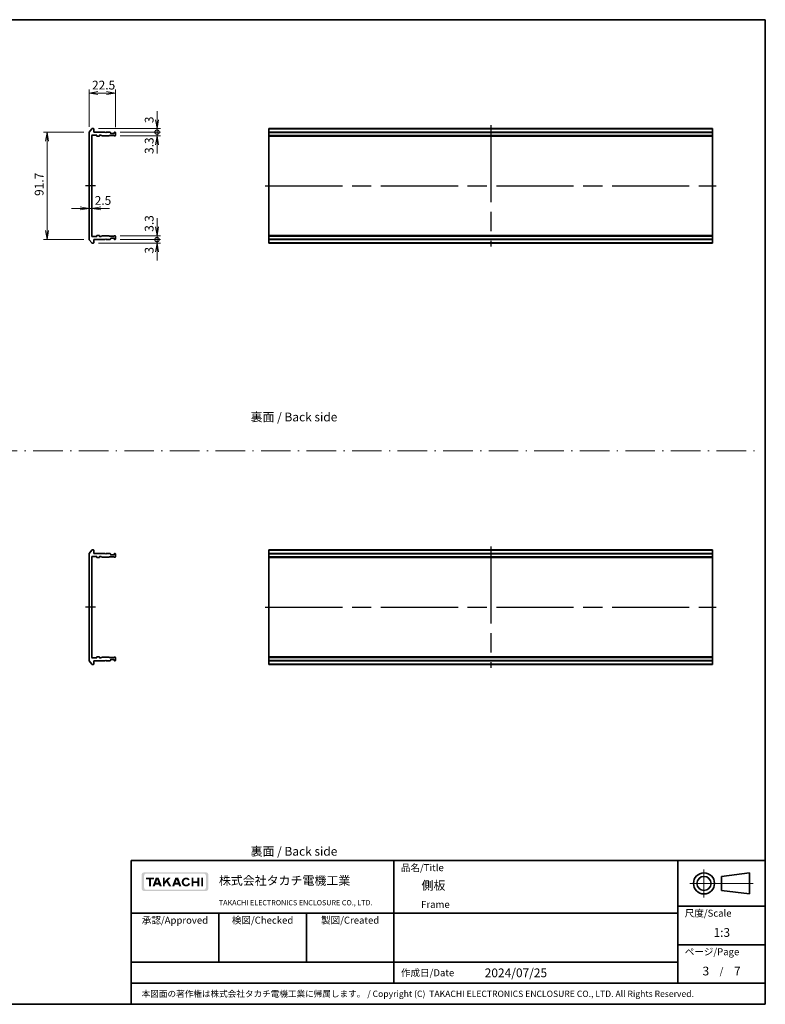
# Model space of a CAD drawing. Units: millimetres. Extents: x 80 to 9002, y 44 to 1730.
# Drawn here: x 5131 to 5769, y 44 to 887 of the extents above; entities that cross this region are included whole.
import ezdxf
from ezdxf.enums import TextEntityAlignment as Align

# ---------------------------------------------------------------- set-up
doc = ezdxf.new("R2010")
doc.units = ezdxf.units.MM
doc.header["$LTSCALE"] = 5.5
for name, pattern in [('AM_ISO08W050', [18, 12, -1.5, 3, -1.5]), ('AM_ISO08W050x2', [9, 6, -0.75, 1.5, -0.75]), ('CHAIN', [0.35429999999999995, 0.2362, -0.0295, 0.0591, -0.0295]), ('DASH_DOT', [0.37, 0.24, -0.06, 0.01, -0.06])]:
    doc.linetypes.add(name, pattern=pattern)
doc.layers.get('Defpoints').update_dxf_attribs({"lineweight": 25})
for name, color, linetype, lineweight in [('AM_7', 4, 'AM_ISO08W050', 25), ('Border (ISO)', 7, 'Continuous', 35), ('Dimension (ISO)', 7, 'Continuous', 18), ('Dimension (ISO) @ 1', 7, 'Continuous', 18), ('Hatch (ISO)', 1, 'Continuous', 18), ('Sketch Geometry (ISO)', 7, 'Continuous', 18), ('Symbol (ISO)', 7, 'Continuous', 18), ('Title (ISO)', 7, 'Continuous', 35), ('Visible (ISO)', 7, 'Continuous', 35), ('Visible Narrow (ISO)', 7, 'Continuous', 25)]:
    doc.layers.add(name, color=color, linetype=linetype, lineweight=lineweight)
doc.styles.add('Note Text (TK)', font='MS PGothic.ttf')
doc.styles.add('文字スタイル40', font='MS PGothic.ttf')
doc.styles.add('文字スタイル67', font='arial.ttf')
doc.dimstyles.new('Default - Method 1b (TK)', dxfattribs={"dimscale": 5.5, "dimtxt": 2.5, "dimasz": 2.5, "dimexe": 1, "dimexo": 1.499999999999999, "dimgap": 1, "dimtad": 1, "dimdsep": 46, "dimtxsty": 'Note Text (TK)', "dimblk": 'OPEN', "dimcen": 0.09, "dimdle": 5, "dimclrd": 100, "dimclre": 100, "dimclrt": 7, "dimadec": 1, "dimazin": 1, "dimtfac": 1, "dimtmove": 0, "dimatfit": 3, "dimldrblk": 'OPEN', "dimfxl": 1, "dimtolj": 1, "dimlwd": -1, "dimlwe": -1, "dimarcsym": 0})

# ---------------------------------------------------------------- blocks, each defined once
blk = doc.blocks.new('図面枠 tk図枠')
at = {"layer": 'Border (ISO)'}
for p, q in [((14.49999999999999, 289), (405.4999999999999, 289)), ((405.4999999999999, 289), (405.4999999999999, 8.000000000000007)), ((14.50000000000001, 8.000000000000007), (405.4999999999999, 8.000000000000007))]:
    blk.add_line(p, q, dxfattribs=at)
blk = doc.blocks.new('_Open')
at = {"color": 0, "linetype": 'ByBlock', "lineweight": -2}
for p, q in [((-1, 0.1666666666666666), (0, 0)), ((-1, -0.1666666666666666), (0, 0)), ((0, 0), (-1, 0))]:
    blk.add_line(p, q, dxfattribs=at)
blk = doc.blocks.new('*D174')
at = {"layer": 'Defpoints', "color": 0}
for p in [(5212.699909708709, 824.2358130998693), (5190.199909708706, 790.6271981193169), (5212.699909708709, 790.4358130998737)]:
    blk.add_point(p, dxfattribs=at)
at = {"layer": 'Dimension (ISO)', "color": 100}
for p, q in [((5190.199909708706, 795.1271981193169), (5190.199909708706, 827.2358130998693)), ((5212.699909708709, 794.9358130998737), (5212.699909708709, 827.2358130998693)), ((5197.699909708706, 824.2358130998693), (5205.199909708708, 824.2358130998693))]:
    blk.add_line(p, q, dxfattribs=at)
at = {"layer": 'Dimension (ISO)', "color": 100, "xscale": 7.5, "yscale": 7.5, "zscale": 7.5, "rotation": 180}
blk.add_blockref('_Open', (5190.199909708706, 824.2358130998693), dxfattribs=at)
at = {"layer": 'Dimension (ISO)', "color": 100, "xscale": 7.5, "yscale": 7.5, "zscale": 7.5}
blk.add_blockref('_Open', (5212.699909708709, 824.2358130998693), dxfattribs=at)
at = {"layer": 'Dimension (ISO)', "color": 7, "insert": (5192.714114254162, 830.9858130998692), "char_height": 7.5, "attachment_point": 4, "style": 'Note Text (TK)'}
blk.add_mtext('\\A1;22.5', dxfattribs=at)
blk = doc.blocks.new('*D163')
at = {"layer": 'Defpoints', "color": 0}
for p in [(5190.199909708709, 790.5858130998719), (5154.199909708709, 698.885813099871), (5190.199909708709, 698.885813099871)]:
    blk.add_point(p, dxfattribs=at)
at = {"layer": 'Dimension (ISO)', "color": 100}
for p, q in [((5185.69990970871, 790.5858130998719), (5151.199909708709, 790.5858130998719)), ((5154.199909708709, 783.085813099872), (5154.199909708709, 706.385813099871)), ((5185.69990970871, 698.885813099871), (5151.199909708709, 698.885813099871))]:
    blk.add_line(p, q, dxfattribs=at)
at = {"layer": 'Dimension (ISO)', "color": 100, "xscale": 7.5, "yscale": 7.5, "zscale": 7.5}
for p, rotation in [((5154.199909708709, 790.5858130998719), 90), ((5154.199909708709, 698.885813099871), 270)]:
    blk.add_blockref('_Open', p, dxfattribs=dict(at, rotation=rotation))
at = {"layer": 'Dimension (ISO)', "color": 7, "insert": (5147.449909708708, 736.0852449180512), "char_height": 7.5, "attachment_point": 4, "rotation": 90, "style": 'Note Text (TK)'}
blk.add_mtext('\\A1;91.7', dxfattribs=at)
blk = doc.blocks.new('*D164')
at = {"layer": 'Defpoints', "color": 0}
for p in [(5190.199909708709, 725.4897808053503), (5192.699909708708, 725.4897808053503), (5192.699909708708, 725.4897808053503)]:
    blk.add_point(p, dxfattribs=at)
at = {"layer": 'Dimension (ISO)', "color": 100}
for p, q in [((5182.699909708708, 725.4897808053503), (5175.199909708709, 725.4897808053503)), ((5190.199909708709, 725.4897808053503), (5192.699909708708, 725.4897808053503)), ((5200.199909708708, 725.4897808053503), (5207.699909708708, 725.4897808053503))]:
    blk.add_line(p, q, dxfattribs=at)
at = {"layer": 'Dimension (ISO)', "color": 100, "xscale": 7.5, "yscale": 7.5, "zscale": 7.5}
blk.add_blockref('_Open', (5190.199909708709, 725.4897808053503), dxfattribs=at)
at = {"layer": 'Dimension (ISO)', "color": 100, "xscale": 7.5, "yscale": 7.5, "zscale": 7.5, "rotation": 180}
blk.add_blockref('_Open', (5192.699909708708, 725.4897808053503), dxfattribs=at)
at = {"layer": 'Dimension (ISO)', "color": 7, "insert": (5195.010786639009, 732.2397808053503), "char_height": 7.5, "attachment_point": 4, "style": 'Note Text (TK)'}
blk.add_mtext('\\A1;2.5', dxfattribs=at)
blk = doc.blocks.new('_DotSmall')
at = {"color": 0, "linetype": 'ByBlock', "const_width": 0.5}
blk.add_lwpolyline([(-0.0625, 0, 1), (0.0625, 0, 1)], format="xyb", close=True, dxfattribs=at)
blk = doc.blocks.new('*D165')
at = {"layer": 'Defpoints', "color": 0}
for p in [(5193.899909708709, 793.7358130998734), (5248.399909708712, 793.7358130998734), (5212.399909708709, 790.7358130998734)]:
    blk.add_point(p, dxfattribs=at)
at = {"layer": 'Dimension (ISO)', "color": 100}
for p, q in [((5248.399909708712, 801.2358130998734), (5248.399909708712, 808.7358130998733)), ((5198.399909708709, 793.7358130998734), (5251.399909708712, 793.7358130998734)), ((5248.399909708712, 790.7358130998734), (5248.399909708712, 793.7358130998734)), ((5216.899909708708, 790.7358130998734), (5251.399909708712, 790.7358130998734)), ((5248.399909708712, 790.7358130998734), (5248.399909708712, 783.2358130998734))]:
    blk.add_line(p, q, dxfattribs=at)
at = {"layer": 'Dimension (ISO)', "color": 100, "xscale": 7.5, "yscale": 7.5, "zscale": 7.5}
for name, p, rotation in [('_Open', (5248.399909708712, 793.7358130998734), 270), ('_DotSmall', (5248.399909708712, 790.7358130998734), 90)]:
    blk.add_blockref(name, p, dxfattribs=dict(at, rotation=rotation))
at = {"layer": 'Dimension (ISO)', "color": 7, "insert": (5241.649909708707, 798.3852026718438), "char_height": 7.5, "attachment_point": 4, "rotation": 90, "style": 'Note Text (TK)'}
blk.add_mtext('\\A1;3', dxfattribs=at)
blk = doc.blocks.new('*D166')
at = {"layer": 'Defpoints', "color": 0}
for p in [(5212.399909708709, 790.7358130998734), (5212.399909708709, 787.435813099874), (5248.399909708723, 790.7358130998734)]:
    blk.add_point(p, dxfattribs=at)
at = {"layer": 'Dimension (ISO)', "color": 100}
for p, q in [((5248.399909708723, 790.7358130998734), (5248.399909708723, 798.2358130998734)), ((5216.899909708708, 790.7358130998734), (5251.399909708723, 790.7358130998734)), ((5216.899909708708, 787.435813099874), (5251.399909708723, 787.435813099874)), ((5248.399909708723, 787.435813099874), (5248.399909708723, 790.7358130998734)), ((5248.399909708723, 779.935813099874), (5248.399909708723, 772.4358130998742))]:
    blk.add_line(p, q, dxfattribs=at)
at = {"layer": 'Dimension (ISO)', "color": 100, "xscale": 7.5, "yscale": 7.5, "zscale": 7.5}
for name, p, rotation in [('_DotSmall', (5248.399909708723, 790.7358130998734), 270), ('_Open', (5248.399909708723, 787.435813099874), 90)]:
    blk.add_blockref(name, p, dxfattribs=dict(at, rotation=rotation))
at = {"layer": 'Dimension (ISO)', "color": 7, "insert": (5241.649909708707, 772.0275813535332), "char_height": 7.5, "attachment_point": 4, "rotation": 90, "style": 'Note Text (TK)'}
blk.add_mtext('\\A1;3.3', dxfattribs=at)
blk = doc.blocks.new('表題欄 コピー版 tk表題欄')
at = {"layer": 'Hatch (ISO)'}
h = blk.add_hatch(color=256, dxfattribs=at)
edge = h.paths.add_edge_path(flags=0)
edge.add_arc((95.444849922821, 237.346881026017), 0.5958259999999996, 269.9999999999897, 360)
edge.add_line((96.040675922821, 237.3468810260171), (96.04067592282095, 240.7585970260168))
edge.add_arc((95.44484992282096, 240.7585970260169), 0.5958259999999996, 0, 90.0000000000068)
edge.add_line((95.44484992282091, 241.3544230260169), (79.00658192282103, 241.3544230260169))
edge.add_arc((79.00658192282103, 240.7585970260169), 0.5958259999999996, 90, 180)
edge.add_line((78.41075592282102, 240.7585970260168), (78.41075592282081, 237.3468810260171))
edge.add_arc((79.00658192282081, 237.3468810260168), 0.5958259999999996, 180, 270.0000000000205)
edge.add_line((79.00658192282103, 236.7510550260168), (95.44484992282091, 236.751055026017))
edge = h.paths.add_edge_path()
edge.add_line((77.70882392282107, 241.0034570260169), (77.70882392282107, 237.1020210260171))
edge.add_arc((78.41075592282097, 237.102021026017), 0.7019319999998935, 180, 270.000000000008)
edge.add_line((78.41075592282105, 236.4000890260172), (96.04067592282101, 236.4000890260172))
edge.add_arc((96.040675922821, 237.102021026017), 0.7019319999998921, 270, 360)
edge.add_line((96.7426079228209, 237.1020210260171), (96.74260792282098, 241.0034570260169))
edge.add_arc((96.04067592282107, 241.003457026017), 0.7019319999998921, 0, 90.00000000000873)
edge.add_line((96.04067592282095, 241.705389026017), (78.41075592282105, 241.7053890260169))
edge.add_arc((78.41075592282105, 241.0034570260169), 0.7019319999999984, 90.00000000000072, 180)
for points in [[(78.94128592282102, 240.1954190260171), (78.94128592282102, 239.7056990260171), (79.79013392282097, 239.7056990260171), (79.79013392282097, 237.7060090260171), (80.37779792282102, 237.7060090260171), (80.37779792282102, 239.7056990260171), (81.22664592282104, 239.7056990260171), (81.22664592282104, 240.1954190260171)], [(85.55355153134052, 237.7060090260171), (84.81294043548178, 238.9396854897348), (84.28739592282106, 238.3724785432585), (84.28739592282106, 237.7060090260171), (83.76502792282103, 237.7060090260171), (83.76502792282103, 240.1954190260171), (84.28739592282106, 240.1954190260171), (84.28739592282106, 239.1472136578642), (85.2586086041826, 240.1954190260171), (85.97643794456017, 240.1954190260171), (85.18872726044239, 239.3452627384302), (86.172817922821, 237.7060090260171)], [(91.96090243223207, 240.1954190260171), (91.96090243223207, 237.7060090260171), (92.4791894322321, 237.7060090260171), (92.4791894322321, 238.7058540260171), (93.63819343223211, 238.7058540260171), (93.63819343223211, 237.7060090260171), (94.15648043223207, 237.7060090260171), (94.15648043223207, 240.1954190260171), (93.63819343223211, 240.1954190260171), (93.63819343223211, 239.195574026017), (92.4791894322321, 239.195574026017), (92.4791894322321, 240.1954190260171)], [(94.71149643223212, 240.1954190260171), (94.71149643223212, 237.7060090260171), (95.2338644322322, 237.7060090260171), (95.2338644322322, 240.1954190260171)]]:
    blk.add_hatch(color=256, dxfattribs=at).paths.add_polyline_path(points)
h = blk.add_hatch(color=256, dxfattribs=at)
h.paths.add_polyline_path([(82.45967999495221, 238.7589070260171), (81.8218998506899, 238.7589070260171), (82.14078992282104, 239.627313026017)], flags=0)
h.paths.add_polyline_path([(82.64850318183746, 238.2447010260171), (81.63307666380464, 238.2447010260171), (81.43526189659153, 237.7060090260171), (80.81854592282102, 237.7060090260171), (81.73268992282102, 240.1954190260171), (82.54888992282102, 240.1954190260171), (83.46303392282098, 237.7060090260171), (82.84631794905052, 237.7060090260171)])
h = blk.add_hatch(color=256, dxfattribs=at)
h.paths.add_polyline_path([(87.39654585068993, 238.7589070260171), (88.03432599495216, 238.7589070260171), (87.71543592282107, 239.627313026017)], flags=0)
h.paths.add_polyline_path([(87.00990789659151, 237.7060090260171), (87.20772266380467, 238.2447010260171), (88.22314918183736, 238.2447010260171), (88.42096394905047, 237.7060090260171), (89.03767992282091, 237.7060090260171), (88.123535922821, 240.1954190260171), (87.30733592282104, 240.1954190260171), (86.39319192282105, 237.7060090260171)])
h = blk.add_hatch(color=256, dxfattribs=at)
edge = h.paths.add_edge_path()
edge.add_arc((90.39257192282079, 238.9507140260171), 1.273272000000011, 38.55054079078439, 336.5820184016556)
edge.add_line((91.56096443223191, 238.4446700260172), (91.04202846323602, 238.6694270587604))
edge.add_ellipse((90.392571922821, 238.9507140260171), major_axis=(0, -0.7998759999999119), ratio=0.8673469387756529, start_angle=128.5505407907963, end_angle=426.582018401653, ccw=False)
edge.add_line((90.96328818027123, 239.4055047731898), (91.38834540645578, 239.7442231660233))
at = {"layer": 'Title (ISO)'}
for p, q in [((74.70882392282105, 245.052739026017), (255.7088239228211, 245.052739026017)), ((74.70882392282105, 204.052739026017), (74.70882392282105, 245.052739026017)), ((149.7088239228211, 245.052739026017), (149.7088239228211, 210.052739026017)), ((230.7088239228211, 245.052739026017), (230.7088239228211, 210.052739026017)), ((255.7088239228211, 245.052739026017), (255.7088239228211, 204.052739026017)), ((243.2088239228211, 240.552739026017), (251.2088239228211, 241.552739026017)), ((243.2088239228211, 240.552739026017), (243.2088239228211, 236.552739026017)), ((251.2088239228211, 235.552739026017), (251.2088239228211, 241.552739026017)), ((243.2088239228211, 236.552739026017), (251.2088239228211, 235.552739026017)), ((230.7088239228211, 232.052739026017), (255.7088239228211, 232.052739026017)), ((74.70882392282105, 230.052739026017), (230.7088239228211, 230.0527390260171)), ((99.70882392282105, 230.052739026017), (99.70882392282108, 216.052739026017)), ((124.708823922821, 230.052739026017), (124.708823922821, 216.052739026017)), ((230.7088239228211, 221.052739026017), (255.7088239228211, 221.052739026017)), ((74.70882392282105, 216.052739026017), (230.7088239228211, 216.052739026017)), ((255.7088239228211, 210.052739026017), (74.70882392282105, 210.052739026017)), ((74.70882392282105, 204.052739026017), (255.7088239228211, 204.052739026017))]:
    blk.add_line(p, q, dxfattribs=at)
at = {"layer": 'Title (ISO)', "color": 4, "linetype": 'CHAIN', "lineweight": 18, "ltscale": 8.889559745788574}
blk.add_line((238.2088239228211, 242.5527390260171), (238.2088239228211, 234.552739026017), dxfattribs=at)
at = {"layer": 'Title (ISO)', "color": 4, "linetype": 'CHAIN', "lineweight": 18, "ltscale": 20.00163269042969}
blk.add_line((252.2088239228211, 238.552739026017), (234.2088239228211, 238.552739026017), dxfattribs=at)
at = {"layer": 'Title (ISO)'}
for radius in [3, 2]:
    blk.add_circle((238.2088239228211, 238.5527390260171), radius, dxfattribs=at)
at = {"layer": 'Title (ISO)', "color": 1, "char_height": 2.000000029802322, "line_spacing_factor": 1.5, "style": 'Note Text (TK)'}
for s, insert, attachment_point in [('\\fＭＳ Ｐゴシック|b0|i0;{\\H2.0000;品名/Title}', (151.708823922821, 243.052739026017), 4), ('\\fＭＳ Ｐゴシック|b0|i0;{\\H2.0000;尺度/Scale}', (232.7088239228211, 230.052739026017), 4), ('\\fＭＳ Ｐゴシック|b0|i0;{\\H2.0000;承認/Approved}', (87.20882392282105, 228.052739026017), 5), ('\\fＭＳ Ｐゴシック|b0|i0;{\\H2.0000;検図/Checked}', (112.208823922821, 228.0527390260171), 5), ('\\fＭＳ Ｐゴシック|b0|i0;{\\H2.0000;製図/Created}', (137.208823922821, 228.052739026017), 5), ('\\fＭＳ Ｐゴシック|b0|i0;{\\H2.0000;ページ/Page}', (232.7088239228211, 219.052739026017), 4), ('\\fＭＳ Ｐゴシック|b0|i0;{\\H2.0000;作成日/Date}', (151.708823922821, 213.052739026017), 4)]:
    blk.add_mtext(s, dxfattribs=dict(at, insert=insert, attachment_point=attachment_point))
at = {"layer": 'Title (ISO)', "color": 7, "line_spacing_factor": 1.5, "style": 'Note Text (TK)'}
for s, insert, char_height, attachment_point in [('株式会社タカチ電機工業', (99.74260792282095, 239.052739026017), 2.5, 4), ('\\fArial|b0|i0;{\\H1.4986;TAKACHI ELECTRONICS ENCLOSURE CO., LTD.}', (99.74260792282095, 233.052739026017), 1.49859994649887, 4), ('\\fＭＳ Ｐゴシック|b0|i0;{\\H2.0000;/}', (243.2088239228211, 213.5527390260171), 2.000000029802322, 5), ('\\fMS PGothic|b0|i0;{\\H1.8000;本図面の著作権は株式会社タカチ電機工業に帰属します。 / Copyright (C)\xa0 TAKACHI ELECTRONICS ENCLOSURE CO., LTD. All Rights Reserved.}', (77.70882392282107, 207.052739026017), 1.800000071525573, 4)]:
    blk.add_mtext(s, dxfattribs=dict(at, insert=insert, char_height=char_height, attachment_point=attachment_point))
at = {"layer": 'Title (ISO)', "color": 7}
for tag, p, height, style in [('<品名>_001', (157.4957557410028, 236.6535912987443), 2.5, 'Note Text (TK)'), ('<Title>_001', (157.4878143697324, 231.5520568828656), 2.000000029802322, '文字スタイル67'), ('<型番>_001', (157.6576875571527, 219.9930798731327), 3.000000119209289, '文字スタイル40'), ('作成日_001', (175.617914831912, 211.7814322078352), 2.5, 'Note Text (TK)'), ('<ページ_No.>_001', (237.9488807410029, 212.302739026017), 2.5, 'Note Text (TK)'), ('<総ページ数>_001', (246.7926307410029, 212.302739026017), 2.5, 'Note Text (TK)')]:
    blk.add_attdef(tag, p, '', height=height, dxfattribs=dict(at, style=style))
at = {"layer": 'Title (ISO)', "color": 7, "style": 'Note Text (TK)'}
for tag, p in [('<尺度>', (243.2088239228211, 224.552739026017)), ('<部品サイズ>', (112.208823922821, 213.052739026017))]:
    blk.add_attdef(tag, text='', height=2.5, dxfattribs=at).set_placement(p, align=Align.MIDDLE_CENTER)
blk = doc.blocks.new('*D161')
at = {"layer": 'Defpoints', "color": 0}
for p in [(5193.899909708709, 695.7358130998732), (5212.399909708709, 698.7358130998732), (5248.399909708714, 695.7358130998732)]:
    blk.add_point(p, dxfattribs=at)
at = {"layer": 'Dimension (ISO)', "color": 100}
for p, q in [((5248.399909708714, 698.7358130998732), (5248.399909708714, 706.2358130998732)), ((5198.399909708709, 695.7358130998732), (5251.399909708714, 695.7358130998732)), ((5216.899909708708, 698.7358130998732), (5251.399909708714, 698.7358130998732)), ((5248.399909708714, 698.7358130998732), (5248.399909708714, 695.7358130998732)), ((5248.399909708714, 688.2358130998731), (5248.399909708714, 680.7358130998732))]:
    blk.add_line(p, q, dxfattribs=at)
at = {"layer": 'Dimension (ISO)', "color": 100, "xscale": 7.5, "yscale": 7.5, "zscale": 7.5}
for name, p, rotation in [('_DotSmall', (5248.399909708714, 698.7358130998732), 270), ('_Open', (5248.399909708714, 695.7358130998732), 90)]:
    blk.add_blockref(name, p, dxfattribs=dict(at, rotation=rotation))
at = {"layer": 'Dimension (ISO)', "color": 7, "insert": (5241.649909708707, 686.739832618811), "char_height": 7.5, "attachment_point": 4, "rotation": 90, "style": 'Note Text (TK)'}
blk.add_mtext('\\A1;3', dxfattribs=at)
blk = doc.blocks.new('*D162')
at = {"layer": 'Defpoints', "color": 0}
for p in [(5212.399909708709, 702.0358130998724), (5212.399909708709, 698.7358130998732), (5248.399909708726, 698.7358130998732)]:
    blk.add_point(p, dxfattribs=at)
at = {"layer": 'Dimension (ISO)', "color": 100}
for p, q in [((5248.399909708726, 709.5358130998724), (5248.399909708726, 717.0358130998724)), ((5216.899909708708, 702.0358130998724), (5251.399909708726, 702.0358130998724)), ((5248.399909708726, 702.0358130998724), (5248.399909708726, 698.7358130998732)), ((5216.899909708708, 698.7358130998732), (5251.399909708726, 698.7358130998732)), ((5248.399909708726, 698.7358130998732), (5248.399909708726, 691.2358130998732))]:
    blk.add_line(p, q, dxfattribs=at)
at = {"layer": 'Dimension (ISO)', "color": 100, "xscale": 7.5, "yscale": 7.5, "zscale": 7.5}
for name, p, rotation in [('_Open', (5248.399909708726, 702.0358130998724), 270), ('_DotSmall', (5248.399909708726, 698.7358130998732), 90)]:
    blk.add_blockref(name, p, dxfattribs=dict(at, rotation=rotation))
at = {"layer": 'Dimension (ISO)', "color": 7, "insert": (5241.649909708707, 705.4269993916673), "char_height": 7.5, "attachment_point": 4, "rotation": 90, "style": 'Note Text (TK)'}
blk.add_mtext('\\A1;3.3', dxfattribs=at)

msp = doc.modelspace()

# ---------------------------------------------------------------- linework, layer by layer
at = {"layer": 'AM_7'}
for p, q in [((5534.112887677936, 796.7358130998693), (5534.112887677936, 692.7358130998693)), ((5341.112887677937, 744.7358130998693), (5727.112887677936, 744.7358130998693)), ((5534.112887677936, 436.0234692637134), (5534.112887677936, 332.0234692637098)), ((5341.112887677937, 384.0234692637134), (5727.112887677936, 384.0234692637134))]:
    msp.add_line(p, q, dxfattribs=at)
at = {"layer": 'AM_7', "linetype": 'AM_ISO08W050x2'}
for p, q in [((5195.699909708706, 744.7358130998729), (5187.199909708708, 744.7358130998729)), ((5195.699909708706, 384.0234692637134), (5187.199909708708, 384.0234692637134))]:
    msp.add_line(p, q, dxfattribs=at)
at = {"layer": 'Sketch Geometry (ISO)', "color": 4, "linetype": 'DASH_DOT', "lineweight": 18, "ltscale": 19.16461944580078}
msp.add_line((4596.434604971586, 518.0000147778921), (5766.434604971585, 518.0000147778921), dxfattribs=at)
at = {"layer": 'Visible (ISO)'}
for p, q in [((5190.269443324829, 790.8192534392185), (5192.609955808624, 793.6278684197716)), ((5193.899909708707, 793.7358130998729), (5192.840422192503, 793.7358130998729)), ((5194.199909708708, 790.735813099873), (5194.199909708708, 793.4358130998737)), ((5344.112887677937, 793.4358130998701), (5344.112887677937, 793.7358130998693)), ((5724.112887677937, 793.7358130998693), (5344.112887677937, 793.7358130998693)), ((5344.112887677937, 790.7358130998693), (5344.112887677937, 793.4358130998701)), ((5724.112887677937, 793.7358130998693), (5724.112887677937, 793.4358130998701)), ((5724.112887677937, 793.4358130998701), (5724.112887677937, 790.7358130998693)), ((5190.199909708709, 790.6271981193169), (5190.199909708709, 698.8444280804252)), ((5192.699909708708, 701.5358130998721), (5192.699909708706, 787.9358130998737)), ((5192.999909708707, 788.235813099873), (5196.399909708707, 788.235813099873)), ((5203.699909708708, 790.735813099873), (5194.199909708708, 790.735813099873)), ((5196.699909708708, 787.9358130998737), (5196.699909708708, 787.5358130998721)), ((5196.999909708708, 787.235813099873), (5198.899909708707, 787.235813099873)), ((5199.199909708708, 787.5358130998721), (5199.199909708708, 787.9358130998737)), ((5199.499909708707, 788.235813099873), (5200.325645639995, 788.235813099873)), ((5201.162041743064, 787.5236810655153), (5200.537777674352, 788.1479451342277)), ((5201.37417377742, 787.4358130998737), (5207.025645639994, 787.4358130998737)), ((5204.199909708709, 790.2358130998729), (5203.699909708708, 790.735813099873)), ((5204.699909708708, 790.735813099873), (5204.199909708709, 790.2358130998729)), ((5208.075645639996, 790.735813099873), (5204.699909708708, 790.735813099873)), ((5207.562041743063, 787.8479451342284), (5207.237777674352, 787.5236810655153)), ((5207.774173777419, 787.9358130998737), (5211.275645639995, 787.9358130998737)), ((5208.287777674351, 790.6479451342277), (5208.612041743065, 790.3236810655146)), ((5208.699909708708, 789.7358130998729), (5208.699909708708, 790.1115490311606)), ((5211.399909708707, 789.4358130998737), (5208.999909708707, 789.4358130998737)), ((5211.812041743064, 787.5236810655153), (5211.487777674353, 787.8479451342284)), ((5211.699909708708, 790.1115490311606), (5211.699909708708, 789.7358130998729)), ((5211.787777674352, 790.3236810655146), (5212.112041743065, 790.6479451342277)), ((5212.024173777419, 787.4358130998737), (5212.399909708707, 787.4358130998737)), ((5212.399909708707, 790.735813099873), (5212.324173777418, 790.735813099873)), ((5212.699909708709, 787.735813099873), (5212.699909708709, 790.4358130998737)), ((5344.112887677937, 790.43581309987), (5344.112887677937, 790.7358130998693)), ((5724.112887677937, 790.7358130998693), (5344.112887677937, 790.7358130998693)), ((5344.112887677937, 787.7358130998693), (5344.112887677937, 790.43581309987)), ((5344.112887677937, 787.43581309987), (5344.112887677937, 787.7358130998693)), ((5344.112887677937, 787.2358130998693), (5344.112887677937, 787.43581309987)), ((5344.112887677937, 787.43581309987), (5724.112887677937, 787.43581309987)), ((5344.112887677937, 787.2358130998693), (5724.112887677937, 787.2358130998693)), ((5344.112887677937, 702.2358130998693), (5344.112887677937, 787.2358130998693)), ((5724.112887677937, 790.7358130998693), (5724.112887677937, 790.43581309987)), ((5724.112887677937, 790.43581309987), (5724.112887677937, 787.7358130998693)), ((5724.112887677937, 787.7358130998693), (5724.112887677937, 787.43581309987)), ((5724.112887677937, 787.43581309987), (5724.112887677937, 787.2358130998693)), ((5724.112887677937, 787.2358130998693), (5724.112887677937, 702.2358130998693)), ((5196.399909708707, 701.2358130998729), (5192.999909708707, 701.2358130998729)), ((5196.699909708708, 701.9358130998737), (5196.699909708708, 701.5358130998721)), ((5198.899909708707, 702.2358130998729), (5196.999909708708, 702.2358130998729)), ((5199.199909708708, 701.5358130998721), (5199.199909708708, 701.9358130998737)), ((5200.325645639995, 701.2358130998729), (5199.499909708707, 701.2358130998729)), ((5200.537777674352, 701.3236810655183), (5201.162041743064, 701.9479451342269)), ((5207.025645639994, 702.0358130998721), (5201.37417377742, 702.0358130998721)), ((5207.237777674352, 701.9479451342269), (5207.562041743063, 701.6236810655175)), ((5211.275645639995, 701.5358130998721), (5207.774173777419, 701.5358130998721)), ((5208.699909708708, 699.3600771685853), (5208.699909708708, 699.735813099873)), ((5208.999909708707, 700.0358130998721), (5211.399909708707, 700.0358130998721)), ((5211.487777674353, 701.6236810655175), (5211.812041743064, 701.9479451342269)), ((5211.699909708708, 699.735813099873), (5211.699909708708, 699.3600771685853)), ((5212.024173777419, 702.0358130998721), (5212.399909708707, 702.0358130998721)), ((5212.699909708709, 699.0358130998721), (5212.699909708709, 701.7358130998729)), ((5344.112887677937, 702.0358130998721), (5344.112887677937, 702.2358130998693)), ((5724.112887677937, 702.2358130998693), (5344.112887677937, 702.2358130998693)), ((5344.112887677937, 701.7358130998693), (5344.112887677937, 702.0358130998721)), ((5724.112887677937, 702.0358130998721), (5344.112887677937, 702.0358130998721)), ((5344.112887677937, 699.0358130998721), (5344.112887677937, 701.7358130998693)), ((5724.112887677937, 702.2358130998693), (5724.112887677937, 702.0358130998721)), ((5724.112887677937, 702.0358130998721), (5724.112887677937, 701.7358130998693)), ((5724.112887677937, 699.0358130998721), (5724.112887677937, 701.7358130998693)), ((5192.609955808624, 695.8437577799743), (5190.269443324829, 698.6523727605274)), ((5192.840422192503, 695.735813099873), (5193.899909708707, 695.735813099873)), ((5194.199909708708, 696.0358130998721), (5194.199909708708, 698.7358130998729)), ((5194.199909708708, 698.7358130998729), (5203.699909708708, 698.7358130998729)), ((5203.699909708708, 698.7358130998729), (5204.199909708709, 699.235813099873)), ((5204.199909708709, 699.235813099873), (5204.699909708708, 698.7358130998729)), ((5204.699909708708, 698.7358130998729), (5208.075645639996, 698.7358130998729)), ((5208.612041743065, 699.1479451342277), (5208.287777674351, 698.8236810655181)), ((5212.112041743065, 698.8236810655181), (5211.787777674352, 699.1479451342277)), ((5212.324173777418, 698.7358130998729), (5212.399909708707, 698.7358130998729)), ((5344.112887677937, 698.7358130998693), (5344.112887677937, 699.0358130998721)), ((5344.112887677937, 696.0358130998721), (5344.112887677937, 698.7358130998693)), ((5344.112887677937, 698.7358130998693), (5724.112887677937, 698.7358130998693)), ((5344.112887677937, 695.7358130998693), (5344.112887677937, 696.0358130998721)), ((5344.112887677937, 695.7358130998693), (5724.112887677937, 695.7358130998693)), ((5724.112887677937, 699.0358130998721), (5724.112887677937, 698.7358130998693)), ((5724.112887677937, 698.7358130998693), (5724.112887677937, 696.0358130998721)), ((5724.112887677937, 696.0358130998721), (5724.112887677937, 695.7358130998693)), ((5190.269443324829, 430.1069096030589), (5192.609955808624, 432.915524583612)), ((5193.899909708707, 433.0234692637134), (5192.840422192503, 433.0234692637134)), ((5194.199909708708, 430.0234692637133), (5194.199909708708, 432.7234692637141)), ((5203.699909708708, 430.0234692637133), (5194.199909708708, 430.0234692637133)), ((5204.199909708709, 429.5234692637134), (5203.699909708708, 430.0234692637133)), ((5204.699909708708, 430.0234692637133), (5204.199909708709, 429.5234692637134)), ((5208.075645639996, 430.0234692637133), (5204.699909708708, 430.0234692637133)), ((5208.287777674351, 429.9356012980681), (5208.612041743065, 429.6113372293587)), ((5211.787777674352, 429.6113372293587), (5212.112041743065, 429.9356012980681)), ((5212.399909708707, 430.0234692637133), (5212.324173777418, 430.0234692637133)), ((5344.112887677937, 432.7234692637104), (5344.112887677937, 433.0234692637134)), ((5724.112887677937, 433.0234692637134), (5344.112887677937, 433.0234692637134)), ((5344.112887677937, 430.0234692637133), (5344.112887677937, 432.7234692637104)), ((5344.112887677937, 429.7234692637105), (5344.112887677937, 430.0234692637133)), ((5724.112887677937, 430.0234692637133), (5344.112887677937, 430.0234692637133)), ((5724.112887677937, 433.0234692637134), (5724.112887677937, 432.7234692637104)), ((5724.112887677937, 432.7234692637104), (5724.112887677937, 430.0234692637133)), ((5724.112887677937, 430.0234692637133), (5724.112887677937, 429.7234692637105)), ((5190.199909708709, 429.9148542831574), (5190.199909708709, 338.1320842442694)), ((5192.699909708708, 340.8234692637127), (5192.699909708706, 427.2234692637141)), ((5192.999909708707, 427.5234692637134), (5196.399909708707, 427.5234692637134)), ((5196.699909708708, 427.2234692637141), (5196.699909708708, 426.8234692637126)), ((5196.999909708708, 426.5234692637134), (5198.899909708707, 426.5234692637134)), ((5199.199909708708, 426.8234692637126), (5199.199909708708, 427.2234692637141)), ((5199.499909708707, 427.5234692637134), (5200.325645639995, 427.5234692637134)), ((5201.162041743064, 426.8113372293558), (5200.537777674352, 427.4356012980681)), ((5201.37417377742, 426.7234692637141), (5207.025645639994, 426.7234692637141)), ((5207.562041743063, 427.1356012980688), (5207.237777674352, 426.8113372293558)), ((5207.774173777419, 427.2234692637141), (5211.275645639995, 427.2234692637141)), ((5208.699909708708, 429.0234692637134), (5208.699909708708, 429.399205195001)), ((5211.399909708707, 428.7234692637141), (5208.999909708707, 428.7234692637141)), ((5211.812041743064, 426.8113372293558), (5211.487777674353, 427.1356012980688)), ((5211.699909708708, 429.399205195001), (5211.699909708708, 429.0234692637134)), ((5212.024173777419, 426.7234692637141), (5212.399909708707, 426.7234692637141)), ((5212.699909708709, 427.0234692637134), (5212.699909708709, 429.7234692637141)), ((5344.112887677937, 427.0234692637098), (5344.112887677937, 429.7234692637105)), ((5344.112887677937, 426.7234692637105), (5344.112887677937, 427.0234692637098)), ((5344.112887677937, 426.5234692637134), (5344.112887677937, 426.7234692637105)), ((5344.112887677937, 426.7234692637105), (5724.112887677937, 426.7234692637105)), ((5344.112887677937, 426.5234692637134), (5724.112887677937, 426.5234692637134)), ((5344.112887677937, 341.5234692637098), (5344.112887677937, 426.5234692637134)), ((5724.112887677937, 429.7234692637105), (5724.112887677937, 427.0234692637098)), ((5724.112887677937, 427.0234692637098), (5724.112887677937, 426.7234692637105)), ((5724.112887677937, 426.7234692637105), (5724.112887677937, 426.5234692637134)), ((5724.112887677937, 426.5234692637134), (5724.112887677937, 341.5234692637098)), ((5192.609955808624, 335.1314139438148), (5190.269443324829, 337.9400289243679)), ((5196.399909708707, 340.5234692637134), (5192.999909708707, 340.5234692637134)), ((5194.199909708708, 335.3234692637127), (5194.199909708708, 338.0234692637134)), ((5194.199909708708, 338.0234692637134), (5203.699909708708, 338.0234692637134)), ((5196.699909708708, 341.2234692637142), (5196.699909708708, 340.8234692637127)), ((5198.899909708707, 341.5234692637134), (5196.999909708708, 341.5234692637134)), ((5199.199909708708, 340.8234692637127), (5199.199909708708, 341.2234692637142)), ((5200.325645639995, 340.5234692637134), (5199.499909708707, 340.5234692637134)), ((5200.537777674352, 340.6113372293587), (5201.162041743064, 341.2356012980711)), ((5207.025645639994, 341.3234692637127), (5201.37417377742, 341.3234692637127)), ((5203.699909708708, 338.0234692637134), (5204.199909708709, 338.5234692637134)), ((5204.199909708709, 338.5234692637134), (5204.699909708708, 338.0234692637134)), ((5204.699909708708, 338.0234692637134), (5208.075645639996, 338.0234692637134)), ((5207.237777674352, 341.2356012980711), (5207.562041743063, 340.911337229358)), ((5211.275645639995, 340.8234692637127), (5207.774173777419, 340.8234692637127)), ((5208.612041743065, 338.4356012980682), (5208.287777674351, 338.1113372293587)), ((5208.699909708708, 338.6477333324258), (5208.699909708708, 339.0234692637134)), ((5208.999909708707, 339.3234692637127), (5211.399909708707, 339.3234692637127)), ((5211.487777674353, 340.911337229358), (5211.812041743064, 341.2356012980711)), ((5211.699909708708, 339.0234692637134), (5211.699909708708, 338.6477333324258)), ((5212.112041743065, 338.1113372293587), (5211.787777674352, 338.4356012980682)), ((5212.024173777419, 341.3234692637127), (5212.399909708707, 341.3234692637127)), ((5212.324173777418, 338.0234692637134), (5212.399909708707, 338.0234692637134)), ((5212.699909708709, 338.3234692637127), (5212.699909708709, 341.0234692637134)), ((5344.112887677937, 341.3234692637127), (5344.112887677937, 341.5234692637098)), ((5724.112887677937, 341.5234692637098), (5344.112887677937, 341.5234692637098)), ((5344.112887677937, 341.0234692637134), (5344.112887677937, 341.3234692637127)), ((5724.112887677937, 341.3234692637127), (5344.112887677937, 341.3234692637127)), ((5344.112887677937, 338.3234692637127), (5344.112887677937, 341.0234692637134)), ((5344.112887677937, 338.0234692637098), (5344.112887677937, 338.3234692637127)), ((5344.112887677937, 335.3234692637127), (5344.112887677937, 338.0234692637098)), ((5344.112887677937, 338.0234692637098), (5724.112887677937, 338.0234692637098)), ((5724.112887677937, 341.5234692637098), (5724.112887677937, 341.3234692637127)), ((5724.112887677937, 341.3234692637127), (5724.112887677937, 341.0234692637134)), ((5724.112887677937, 338.3234692637127), (5724.112887677937, 341.0234692637134)), ((5724.112887677937, 338.3234692637127), (5724.112887677937, 338.0234692637098)), ((5724.112887677937, 338.0234692637098), (5724.112887677937, 335.3234692637127)), ((5192.840422192503, 335.0234692637134), (5193.899909708707, 335.0234692637134)), ((5344.112887677937, 335.0234692637098), (5344.112887677937, 335.3234692637127)), ((5344.112887677937, 335.0234692637098), (5724.112887677937, 335.0234692637098)), ((5724.112887677937, 335.3234692637127), (5724.112887677937, 335.0234692637098))]:
    msp.add_line(p, q, dxfattribs=at)
for centre, radius, start, end in [((5192.840422192503, 793.4358130998737), 0.3, 90, 140.1944289077177), ((5193.899909708707, 793.4358130998737), 0.3, 0, 90), ((5190.499909708708, 790.6271981193169), 0.3, 140.1944289077177, 180), ((5192.999909708707, 787.9358130998737), 0.3, 90, 180), ((5196.399909708707, 787.9358130998737), 0.3, 0, 90), ((5196.999909708708, 787.5358130998721), 0.3, 180, 270), ((5198.899909708707, 787.5358130998721), 0.3, 270, 0), ((5199.499909708707, 787.9358130998737), 0.3, 90, 180), ((5200.325645639995, 787.9358130998737), 0.3000000000000001, 44.99999999992141, 90), ((5201.37417377742, 787.735813099873), 0.3, 224.9999999999214, 270), ((5207.025645639994, 787.735813099873), 0.3000000000000002, 270, 315.0000000000785), ((5207.774173777419, 787.6358130998708), 0.3, 90, 135.0000000000786), ((5208.075645639996, 790.4358130998737), 0.3, 44.99999999992141, 90), ((5208.399909708707, 790.1115490311606), 0.3000000000000001, 0, 44.99999999992141), ((5208.999909708707, 789.7358130998729), 0.3, 180, 270), ((5211.275645639995, 787.6358130998708), 0.3, 44.99999999992141, 90), ((5211.399909708707, 789.7358130998729), 0.3, 270, 0), ((5211.999909708707, 790.1115490311606), 0.3, 135.0000000000786, 180), ((5212.024173777419, 787.735813099873), 0.3, 224.9999999999214, 270), ((5212.324173777418, 790.4358130998737), 0.3, 90, 135.0000000000786), ((5212.399909708707, 790.4358130998737), 0.3, 0, 90), ((5212.399909708707, 787.735813099873), 0.3, 270, 0), ((5192.999909708707, 701.5358130998721), 0.3, 180, 270), ((5196.399909708707, 701.5358130998721), 0.3, 270, 0), ((5196.999909708708, 701.9358130998737), 0.3, 90, 180), ((5198.899909708707, 701.9358130998737), 0.3, 0, 90), ((5199.499909708707, 701.5358130998721), 0.3, 180, 270), ((5200.325645639995, 701.5358130998721), 0.3, 270, 315.0000000000785), ((5201.37417377742, 701.7358130998729), 0.3000000000000001, 90, 135.0000000000786), ((5207.025645639994, 701.7358130998729), 0.3, 44.99999999992141, 90), ((5207.774173777419, 701.8358130998715), 0.3000000000000001, 224.9999999999214, 270), ((5208.999909708707, 699.735813099873), 0.3, 90, 180), ((5211.275645639995, 701.8358130998715), 0.3, 270, 315.0000000000785), ((5211.399909708707, 699.735813099873), 0.3, 0, 90), ((5212.024173777419, 701.7358130998729), 0.3000000000000001, 90, 134.9999999998575), ((5212.399909708707, 701.7358130998729), 0.3, 0, 90), ((5190.499909708708, 698.8444280804252), 0.3, 180, 219.8055710922822), ((5192.840422192503, 696.0358130998721), 0.3, 219.8055710922822, 270), ((5193.899909708707, 696.0358130998721), 0.3, 270, 0), ((5208.075645639996, 699.0358130998721), 0.3, 270, 315.0000000000785), ((5208.399909708707, 699.3600771685853), 0.3, 315.0000000000785, 0), ((5211.999909708707, 699.3600771685853), 0.3000000000000001, 180, 224.9999999999214), ((5212.324173777418, 699.0358130998721), 0.3, 224.9999999999214, 270), ((5212.399909708707, 699.0358130998721), 0.3, 270, 0), ((5190.499909708708, 429.9148542831574), 0.3, 140.1944289077177, 180), ((5192.840422192503, 432.7234692637141), 0.3, 90, 140.1944289077177), ((5193.899909708707, 432.7234692637141), 0.3, 0, 90), ((5208.075645639996, 429.7234692637141), 0.3, 44.99999999992141, 90), ((5212.324173777418, 429.7234692637141), 0.3, 90, 135.0000000000786), ((5212.399909708707, 429.7234692637141), 0.3, 0, 90), ((5192.999909708707, 427.2234692637141), 0.3, 90, 180), ((5196.399909708707, 427.2234692637141), 0.3, 0, 90), ((5196.999909708708, 426.8234692637126), 0.3, 180, 270), ((5198.899909708707, 426.8234692637126), 0.3, 270, 0), ((5199.499909708707, 427.2234692637141), 0.3, 90, 180), ((5200.325645639995, 427.2234692637141), 0.3000000000000001, 44.99999999992141, 90), ((5201.37417377742, 427.0234692637134), 0.3, 224.9999999999214, 270), ((5207.025645639994, 427.0234692637134), 0.3000000000000002, 270, 315.0000000000785), ((5207.774173777419, 426.9234692637148), 0.3, 90, 135.0000000000786), ((5208.399909708707, 429.399205195001), 0.3000000000000001, 0, 44.99999999992141), ((5208.999909708707, 429.0234692637134), 0.3, 180, 270), ((5211.275645639995, 426.9234692637148), 0.3, 44.99999999992141, 90), ((5211.399909708707, 429.0234692637134), 0.3, 270, 0), ((5211.999909708707, 429.399205195001), 0.3, 135.0000000000786, 180), ((5212.024173777419, 427.0234692637134), 0.3, 224.9999999999214, 270), ((5212.399909708707, 427.0234692637134), 0.3, 270, 0), ((5190.499909708708, 338.1320842442694), 0.3, 180, 219.8055710922822), ((5192.999909708707, 340.8234692637127), 0.3, 180, 270), ((5196.399909708707, 340.8234692637127), 0.3, 270, 0), ((5196.999909708708, 341.2234692637142), 0.3, 90, 180), ((5198.899909708707, 341.2234692637142), 0.3, 0, 90), ((5199.499909708707, 340.8234692637127), 0.3, 180, 270), ((5200.325645639995, 340.8234692637127), 0.3, 270, 315.0000000000785), ((5201.37417377742, 341.0234692637134), 0.3000000000000001, 90, 135.0000000000786), ((5207.025645639994, 341.0234692637134), 0.3, 44.99999999992141, 90), ((5207.774173777419, 341.1234692637119), 0.3000000000000001, 224.9999999999214, 270), ((5208.075645639996, 338.3234692637127), 0.3, 270, 315.0000000000785), ((5208.399909708707, 338.6477333324258), 0.3, 315.0000000000785, 0), ((5208.999909708707, 339.0234692637134), 0.3, 90, 180), ((5211.275645639995, 341.1234692637119), 0.3, 270, 315.0000000000785), ((5211.399909708707, 339.0234692637134), 0.3, 0, 90), ((5211.999909708707, 338.6477333324258), 0.3000000000000001, 180, 224.9999999999214), ((5212.024173777419, 341.0234692637134), 0.3000000000000001, 90, 134.9999999998575), ((5212.324173777418, 338.3234692637127), 0.3, 224.9999999999214, 270), ((5212.399909708707, 341.0234692637134), 0.3, 0, 90), ((5212.399909708707, 338.3234692637127), 0.3, 270, 0), ((5192.840422192503, 335.3234692637127), 0.3, 219.8055710922822, 270), ((5193.899909708707, 335.3234692637127), 0.3, 270, 0)]:
    msp.add_arc(centre, radius, start, end, dxfattribs=at)
at = {"layer": 'Visible Narrow (ISO)'}
for p, q in [((5344.112887677937, 793.4358130998701), (5724.112887677937, 793.4358130998701)), ((5344.112887677937, 790.43581309987), (5724.112887677937, 790.43581309987)), ((5724.112887677937, 787.7358130998693), (5344.112887677937, 787.7358130998693)), ((5344.112887677937, 701.7358130998693), (5724.112887677937, 701.7358130998693)), ((5724.112887677937, 699.0358130998721), (5344.112887677937, 699.0358130998721)), ((5724.112887677937, 696.0358130998721), (5344.112887677937, 696.0358130998721)), ((5344.112887677937, 432.7234692637104), (5724.112887677937, 432.7234692637104)), ((5344.112887677937, 429.7234692637105), (5724.112887677937, 429.7234692637105)), ((5724.112887677937, 427.0234692637098), (5344.112887677937, 427.0234692637098)), ((5344.112887677937, 341.0234692637134), (5724.112887677937, 341.0234692637134)), ((5724.112887677937, 338.3234692637127), (5344.112887677937, 338.3234692637127)), ((5724.112887677937, 335.3234692637127), (5344.112887677937, 335.3234692637127))]:
    msp.add_line(p, q, dxfattribs=at)

# ---------------------------------------------------------------- block references
at = {"xscale": 3, "yscale": 3, "zscale": 3}
msp.add_blockref('図面枠 tk図枠', (4552.75, 20.00000000000023), dxfattribs=at)
ref = msp.add_blockref('表題欄 コピー版 tk表題欄', (5002.123528231535, -568.1582170780455), dxfattribs=dict(xscale=3, yscale=3, zscale=3))
ref.add_attrib('<品名>_001', '側板', (5474.866477272727, 142.0795454545456), dxfattribs={"layer": 'Title (ISO)', "color": 7, "height": 7.5, "style": 'Note Text (TK)'})
ref.add_attrib('<尺度>_001', '1:3', (5724.889204545455, 101.7500000000002), dxfattribs={"layer": 'Title (ISO)', "color": 7, "height": 7.5, "style": 'Note Text (TK)'})
ref.add_attrib('作成日_001', '2024/07/25', (5528.977272727273, 67.18607954545477), dxfattribs={"layer": 'Title (ISO)', "color": 7, "height": 7.5, "style": 'Note Text (TK)'})
ref.add_attrib('<Title>_001', 'Frame', (5474.562414723724, 126.5491131893164), dxfattribs={"layer": 'Title (ISO)', "color": 7, "height": 6.000000089406967, "style": '文字スタイル67'})
ref.add_attrib('<ページ_No.>_001', '3', (5715.522727272728, 68.75000000000023), dxfattribs={"layer": 'Title (ISO)', "color": 7, "height": 7.5, "style": 'Note Text (TK)'})
ref.add_attrib('<総ページ数>_001', '7', (5742.501420454544, 68.75000000000023), dxfattribs={"layer": 'Title (ISO)', "color": 7, "height": 7.5, "style": 'Note Text (TK)'})

# ---------------------------------------------------------------- texts
at = {"layer": 'Symbol (ISO)', "color": 7, "char_height": 7.5, "attachment_point": 4, "line_spacing_factor": 1.5, "style": 'Note Text (TK)'}
for insert in [(5328.481651322938, 546.8412245227884), (5328.481651322938, 175.0007599775347)]:
    msp.add_mtext('\\fＭＳ Ｐゴシック|b0|i0;裏面 / Back side', dxfattribs=dict(at, insert=insert))

# ---------------------------------------------------------------- dimensions: what is measured, and where the dimension line sits
at = {"layer": 'Dimension (ISO) @ 1', "color": 100}
for base, p1, p2, angle, override, picture, middle in [((5212.699909708709, 824.2358130998693), (5190.199909708706, 790.6271981193169), (5212.699909708709, 790.4358130998737), 180, {"dimscale": 1, "dimtxt": 7.5, "dimasz": 7.5, "dimexe": 3, "dimexo": 4.499999999999999, "dimgap": 3, "dimdec": 2, "dimcen": 0.27, "dimtol": 0, "dimlim": 0, "dimtp": 0, "dimtm": 0, "dimtdec": 2, "dimtix": 0, "dimtofl": 0, "dimtmove": 0, "dimatfit": 1}, '*D174', (5201.449909708707, 824.2358130998693)), ((5248.399909708712, 793.7358130998734), (5212.399909708707, 790.735813099873), (5193.899909708707, 793.7358130998729), 270, {"dimscale": 1, "dimtxt": 7.5, "dimasz": 7.5, "dimexe": 3, "dimexo": 4.499999999999999, "dimgap": 3, "dimblk1": 'DotSmall', "dimsah": 1, "dimcen": 0.27, "dimdle": 0, "dimtix": 0, "dimtofl": 1, "dimtmove": 1, "dimatfit": 1}, '*D165', (5248.399909708707, 800.5584981263893)), ((5248.399909708723, 790.7358130998734), (5212.399909708707, 787.4358130998737), (5212.399909708707, 790.735813099873), 270, {"dimscale": 1, "dimtxt": 7.5, "dimasz": 7.5, "dimexe": 3, "dimexo": 4.499999999999999, "dimgap": 3, "dimblk2": 'DotSmall', "dimsah": 1, "dimcen": 0.27, "dimdle": 0, "dimtix": 0, "dimtofl": 1, "dimtmove": 1, "dimatfit": 1}, '*D166', (5248.399909708707, 778.0361040808059)), ((5154.199909708709, 698.885813099871), (5190.199909708709, 790.5858130998715), (5190.199909708709, 698.8858130998708), 90, {"dimscale": 1, "dimtxt": 7.5, "dimasz": 7.5, "dimexe": 3, "dimexo": 4.499999999999999, "dimgap": 3, "dimcen": 0.27, "dimtix": 0, "dimtofl": 0, "dimtmove": 0, "dimatfit": 1}, '*D163', (5154.199909708708, 744.7358130998693)), ((5192.699909708708, 725.4897808053503), (5190.199909708709, 725.4897808053503), (5192.699909708708, 725.4897808053503), 180, {"dimscale": 1, "dimtxt": 7.5, "dimasz": 7.5, "dimexe": 3, "dimexo": 4.499999999999999, "dimgap": 3, "dimcen": 0.27, "dimse1": 1, "dimse2": 1, "dimtix": 0, "dimtofl": 1, "dimtmove": 1, "dimatfit": 1}, '*D164', (5201.019309366282, 725.4897808053503)), ((5248.399909708726, 698.7358130998732), (5212.399909708707, 702.0358130998721), (5212.399909708707, 698.7358130998729), 90, {"dimscale": 1, "dimtxt": 7.5, "dimasz": 7.5, "dimexe": 3, "dimexo": 4.499999999999999, "dimgap": 3, "dimblk2": 'DotSmall', "dimsah": 1, "dimcen": 0.27, "dimdle": 0, "dimtix": 0, "dimtofl": 1, "dimtmove": 1, "dimatfit": 1}, '*D162', (5248.399909708707, 711.43552211894)), ((5248.399909708714, 695.7358130998732), (5212.399909708707, 698.7358130998729), (5193.899909708707, 695.735813099873), 90, {"dimscale": 1, "dimtxt": 7.5, "dimasz": 7.5, "dimexe": 3, "dimexo": 4.499999999999999, "dimgap": 3, "dimblk1": 'DotSmall', "dimsah": 1, "dimcen": 0.27, "dimdle": 0, "dimtix": 0, "dimtofl": 1, "dimtmove": 1, "dimatfit": 1}, '*D161', (5248.399909708707, 688.9131280733566))]:
    dim = msp.add_linear_dim(base=base, p1=p1, p2=p2, angle=angle, dimstyle='Default - Method 1b (TK)', override=override, dxfattribs=at)
    dim.commit()
    dim.dimension.update_dxf_attribs({"geometry": picture, "text_midpoint": middle, "dimtype": 128})

doc.saveas('drawing.dxf')
